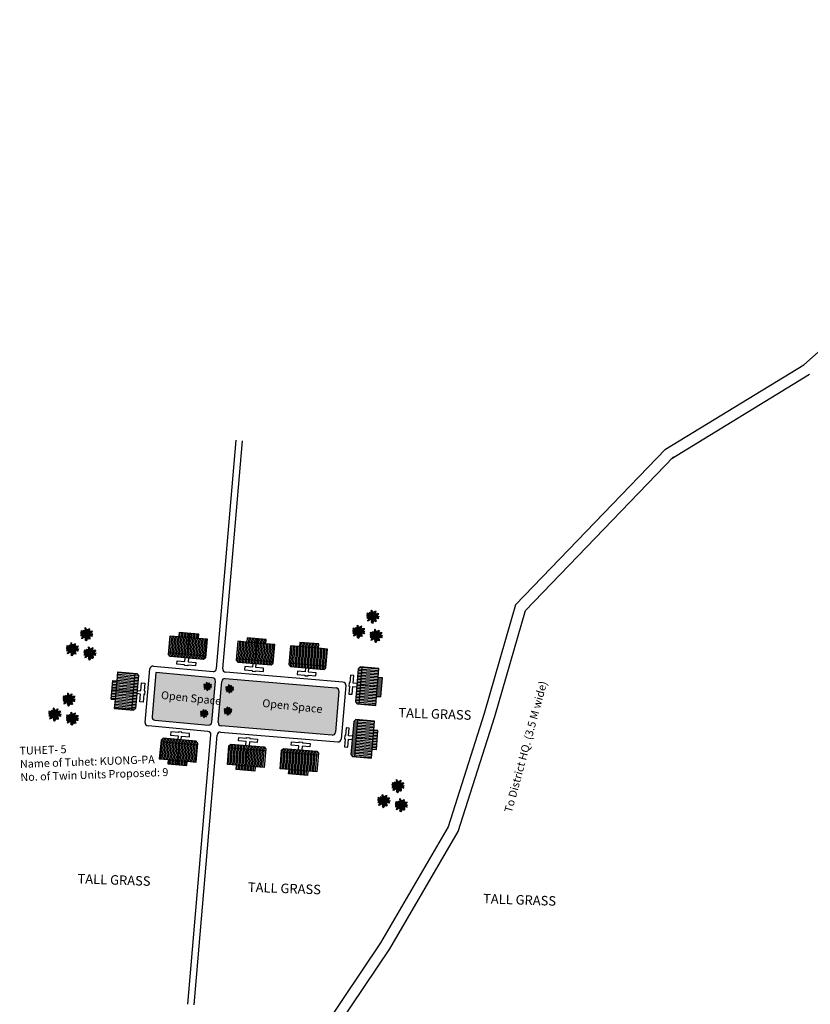
# Model space of a CAD drawing. Units: millimetres. Extents: x 13268 to 19918, y 7859 to 28586.
# Drawn here: x 15074 to 15076, y 8651 to 8654 of the extents above; entities that cross this region are included whole.
import ezdxf

# ---------------------------------------------------------------- set-up
doc = ezdxf.new("R2010")
doc.units = ezdxf.units.MM
doc.linetypes.add('ACAD_ISO02W100', pattern=[15, 12, -3])
for name, color, linetype in [('Existing Kutcha Road', 5, 'Continuous'), ('Existing Paved Path', 7, 'Continuous'), ('New Road Proposed', 6, 'Continuous'), ('OPEN SPACE', 71, 'Continuous'), ('Proposed Du', 7, 'Continuous'), ('TCPO', 7, 'Continuous'), ('Text', 7, 'Continuous'), ('tree', 94, 'Continuous'), ('Tuhet Bnd', 170, 'ACAD_ISO02W100')]:
    doc.layers.add(name, color=color, linetype=linetype)
doc.layers.get('0').off()
doc.styles.add('ATT', font='ARIALN.TTF')
doc.styles.get("Standard").update_dxf_attribs({"font": 'ARIALN.TTF'})

# ---------------------------------------------------------------- blocks, each defined once
blk = doc.blocks.new('A$C4B74146B')
at = {"layer": 'Proposed Du'}
h = blk.add_hatch(dxfattribs=at)
h.set_pattern_fill('LINE', color=2, scale=0.15, angle=90, style=0)
h.set_pattern_definition([(90, (-27.94986199689811, -239.5975939868094), (-0.47625, 2.916093880039536e-17), [])])
h.paths.add_polyline_path([(5.849999633714106, 9.000000244652256), (2.849999633714106, 9.000000244652256), (-3.662844392238185e-07, 9.000000244652256), (-3.66286258213222e-07, 6.300000244651528), (5.849999633714106, 6.300000244651528)])
h.paths.add_polyline_path([(11.69999963371447, 9.000000244652256), (8.849999633714106, 9.000000244652256), (5.849999633714106, 9.000000244652256), (5.849999633714106, 6.300000244651528), (11.69999963371447, 6.300000244651528)])
h.paths.add_polyline_path([(11.69999963371447, 6.300000244651528), (5.849999633714106, 6.300000244651528), (5.849999633714106, 3.600000244650801), (11.69999963371447, 3.600000244650801)])
h.paths.add_polyline_path([(5.849999633714106, 6.300000244651528), (-3.66286258213222e-07, 6.300000244651528), (-3.66286258213222e-07, 3.600000244650801), (5.849999633714106, 3.600000244650801)])
h.paths.add_polyline_path([(11.69999963371447, 3.600000244650801), (-3.66286258213222e-07, 3.600000244650801), (-3.66286258213222e-07, 3.050000244651528), (0.5999996337141056, 2.450000244651164), (11.09999963371411, 2.450000244651164), (11.69999963371447, 3.050000244651528)])
h.paths.add_polyline_path([(5.849999633714106, 10.3500002446508), (2.849999633714106, 10.3500002446508), (2.849999633714106, 9.000000244652256), (5.849999633714106, 9.000000244652256)])
h.paths.add_polyline_path([(8.849999633714106, 10.3500002446508), (5.849999633714106, 10.3500002446508), (5.849999633714106, 9.000000244652256), (8.849999633714106, 9.000000244652256)])
for p, q in [((5.849999633714106, 10.3500002446508), (5.849999633714106, 3.600000244650801)), ((2.849999633714106, 9.000000244652256), (8.849999633714106, 9.000000244652256)), ((11.69999963371447, 3.600000244650801), (-3.66286258213222e-07, 3.600000244650801))]:
    blk.add_line(p, q, dxfattribs=at)
for points in [[(11.69999963371447, 9.000000244652256), (11.69999963371447, 3.050000244651528), (11.09999963371411, 2.450000244651164), (0.5999996337141056, 2.450000244651164), (-3.66286258213222e-07, 3.050000244651528), (-3.66286258213222e-07, 9.000000244652256), (2.849999633714106, 9.000000244652256), (2.849999633714106, 10.3500002446508), (8.849999633714106, 10.3500002446508), (8.849999633714106, 9.000000244652256), (11.69999963371447, 9.000000244652256)], [(6.374999633713742, 2.450000244651164), (6.374999633713742, 1.250000244652256), (8.834999633714688, 1.250000244652256), (8.834999633714688, 0.2000002446511644), (6.374999633713742, 0.2000002446511644), (6.374999633713742, 2.446522557875142e-07), (5.324999633714469, 2.446522557875142e-07), (5.324999633714469, 0.2000002446511644), (2.864999633715342, 0.2000002446511644), (2.864999633715342, 1.250000244652256), (5.324999633714469, 1.250000244652256), (5.324999633714469, 2.450000244651164)]]:
    blk.add_lwpolyline(points, dxfattribs=at)
blk = doc.blocks.new('A$C7B0136BA')
at = {"layer": 'Tuhet Bnd', "ltscale": 0.002}
blk.add_blockref('A$C4B74146B', (0, 0), dxfattribs=at)
blk = doc.blocks.new('A$C0092145E')
at = {"layer": 'Proposed Du'}
h = blk.add_hatch(dxfattribs=at)
h.set_pattern_fill('LINE', color=2, scale=0.15, angle=90, style=0)
h.set_pattern_definition([(270, (-27.949802754335, 249.9475961328462), (-0.47625, 2.916093880039536e-17), [])])
h.paths.add_polyline_path([(5.850058876277217, 1.35000190138453), (2.850058876277217, 1.35000190138453), (5.887627867195988e-05, 1.35000190138453), (5.887627685297048e-05, 4.050001901385258), (5.850058876277217, 4.050001901385258)])
h.paths.add_polyline_path([(11.70005887627758, 1.35000190138453), (8.850058876277217, 1.35000190138453), (5.850058876277217, 1.35000190138453), (5.850058876277217, 4.050001901385258), (11.70005887627758, 4.050001901385258)])
h.paths.add_polyline_path([(11.70005887627758, 4.050001901385258), (5.850058876277217, 4.050001901385258), (5.850058876277217, 6.750001901385986), (11.70005887627758, 6.750001901385986)])
h.paths.add_polyline_path([(5.850058876277217, 4.050001901385258), (5.887627685297048e-05, 4.050001901385258), (5.887627685297048e-05, 6.750001901385986), (5.850058876277217, 6.750001901385986)])
h.paths.add_polyline_path([(11.70005887627758, 6.750001901385986), (5.887627685297048e-05, 6.750001901385986), (5.887627685297048e-05, 7.300001901385258), (0.6000588762772168, 7.900001901385622), (11.10005887627722, 7.900001901385622), (11.70005887627758, 7.300001901385258)])
h.paths.add_polyline_path([(5.850058876277217, 1.901385985547677e-06), (2.850058876277217, 1.901385985547677e-06), (2.850058876277217, 1.35000190138453), (5.850058876277217, 1.35000190138453)])
h.paths.add_polyline_path([(8.850058876277217, 1.901385985547677e-06), (5.850058876277217, 1.901385985547677e-06), (5.850058876277217, 1.35000190138453), (8.850058876277217, 1.35000190138453)])
for p, q in [((0.6000588762772168, 7.900001901385622), (5.887627685297048e-05, 7.300001901385258)), ((5.887627685297048e-05, 7.300001901385258), (5.887627685297048e-05, 1.35000190138453)), ((11.70005887627758, 6.750001901385986), (5.887627685297048e-05, 6.750001901385986)), ((11.10005887627722, 7.900001901385622), (0.6000588762772168, 7.900001901385622)), ((5.850058876277217, 1.901385985547677e-06), (5.850058876277217, 6.750001901385986)), ((11.70005887627758, 7.300001901385258), (11.10005887627722, 7.900001901385622)), ((11.70005887627758, 1.35000190138453), (11.70005887627758, 7.300001901385258)), ((5.887627685297048e-05, 1.35000190138453), (2.850058876277217, 1.35000190138453)), ((2.850058876277217, 1.35000190138453), (8.850058876277217, 1.35000190138453)), ((2.850058876277217, 1.35000190138453), (2.850058876277217, 1.901385985547677e-06)), ((2.850058876277217, 1.901385985547677e-06), (8.850058876277217, 1.901385985547677e-06)), ((8.850058876277217, 1.901385985547677e-06), (8.850058876277217, 1.35000190138453)), ((8.850058876277217, 1.35000190138453), (11.70005887627758, 1.35000190138453))]:
    blk.add_line(p, q, dxfattribs=at)
blk.add_lwpolyline([(6.375058876276853, 7.900001901385622), (6.375058876276853, 9.10000190138453), (8.835058876277799, 9.10000190138453), (8.835058876277799, 10.15000190138562), (6.375058876276853, 10.15000190138562), (6.375058876276853, 10.35000190138453), (5.325058876277581, 10.35000190138453), (5.325058876277581, 10.15000190138562), (2.865058876278454, 10.15000190138562), (2.865058876278454, 9.10000190138453), (5.325058876277581, 9.10000190138453), (5.325058876277581, 7.900001901385622)], dxfattribs=at)
at = {"layer": 'Tuhet Bnd', "ltscale": 0.002, "extrusion": (0, 0, -1), "zscale": -1, "rotation": 180}
blk.add_blockref('A$C7B0136BA', (-16.70005924256384, 10.35000214603679), dxfattribs=at)
blk = doc.blocks.new('12PPLT15')
at = {"color": 0, "linetype": 'ByBlock'}
for p, q in [((-0.1974595833333979, 0.0320105000000126), (-0.4235896666666576, 0.08663908333335257)), ((-0.3105245833334038, 0.1806510833333164), (-0.3943705833333979, 0.2454431666666892)), ((0.01298016666657986, -0.001170333333334383), (-0.2114339166666923, 0.2606884166666532)), ((0.01298016666657986, -0.001170333333334383), (-0.08820575000004283, 0.4906367500000215)), ((0.01298016666657986, -0.001170333333334383), (0.4707673333332423, 0.2060597500000085)), ((0.1048939999999448, 0.2327388333333147), (0.2179589999999507, 0.4156811666666727)), ((0.3437279999999419, -0.02007724999998572), (0.4669560833333435, 0.00914266666666208)), ((-0.3041726666666591, -0.006102499999997235), (-0.414696916666685, -0.1001145000000179)), ((0.01298016666657986, -0.001170333333334383), (-0.3727739166666879, -0.3364149999999881)), ((0.005803333333346927, -0.158554416666675), (-0.02341575000002649, -0.4583765833333473)), ((0.01298016666657986, -0.001170333333334383), (0.2446372499999825, -0.3326037499999757)), ((0.2052550833333271, -0.03278158333336023), (0.4288443333332452, -0.131875333333312))]:
    blk.add_line(p, q, dxfattribs=at)
for points in [[(-0.1364807500000325, 0.01549483333332091), (-0.1847556666666605, 0.07774608333335209), (-0.1847556666666605, 0.0320105000000126), (-0.2330306666666502, 0.09934341666667024), (-0.220326666666665, 0.05487825000000157), (-0.2952799166666864, 0.1323746666666352), (-0.2787647500000503, 0.07393474999997807), (-0.3587995833333935, 0.1412676666666357), (-0.3372029166666834, 0.08663908333335257), (-0.4083449166666924, 0.1349154999999769), (-0.3816666666666606, 0.09045041666666975), (-0.4566198333333205, 0.1222111666666592), (-0.4464567500000385, 0.09680258333332858), (-0.4756757500000504, 0.08663908333335257), (-0.4235896666666576, 0.07774608333335209), (-0.4655125833334068, 0.05487825000000157), (-0.368962750000037, 0.05487825000000157), (-0.4108856666666725, 0.03836266666667143), (-0.3143358333334163, 0.04852608333334274), (-0.3664219166666953, 0.01549483333332091), (-0.2597089166666819, 0.03582174999996823), (-0.3143358333334163, 0.01295399999997926), (-0.2241378333334296, 0.01549483333332091), (-0.2597089166666819, -0.01245466666665607), (-0.1656997500000443, 0.00914266666666208), (-0.1974595833333979, -0.01626600000003009), (-0.1491846666666561, -0.003561666666655583)], [(-0.2889279166666938, 0.1577833333333274), (-0.3562587500000518, 0.1641354999999862), (-0.323228583333389, 0.1768398333333039), (-0.4108856666666725, 0.1768398333333039), (-0.3562587500000518, 0.1971667500000081), (-0.4274008333334223, 0.2060597500000085), (-0.3816666666666606, 0.2187640833333262), (-0.4528086666666695, 0.2683109999999829), (-0.379125833333319, 0.251795333333348), (-0.3943705833333979, 0.2835561666666422), (-0.3460956666667698, 0.2327388333333147), (-0.3308509166666909, 0.2708518333333245), (-0.3168765833333964, 0.2124119166666674), (-0.3105245833334038, 0.251795333333348), (-0.2851167500000429, 0.1704876666666451)], [(-0.02341575000002649, 0.05741916666664793), (-0.02341575000002649, 0.1260224999999764), (-0.05009400000005826, 0.08663908333335257), (-0.065338666666662, 0.1260224999999764), (-0.0755018333334192, 0.1031547499999874), (-0.09836891666668635, 0.1742989166666575), (-0.107261666666659, 0.155242416666681), (-0.1364807500000325, 0.2390909999999735), (-0.1428326666666635, 0.2098710833333257), (-0.1656997500000443, 0.293719666666675), (-0.1695109166666953, 0.2479840833333355), (-0.213974750000034, 0.3229395833333228), (-0.2012707500000488, 0.2708518333333245), (-0.2622496666666621, 0.3191282500000057), (-0.220326666666665, 0.2581475000000069), (-0.2724128333334193, 0.2683109999999829), (-0.2076227500000414, 0.2327388333333147), (-0.2889279166666938, 0.2124119166666674), (-0.1784037500000295, 0.1997075833333497), (-0.2597089166666819, 0.1615945833333399), (-0.1529958333334207, 0.1577833333333274), (-0.2076227500000414, 0.1196703333333176), (-0.1174248333334162, 0.1196703333333176), (-0.1593478333334133, 0.09045041666666975), (-0.065338666666662, 0.0612304166666604), (-0.1263175833333889, 0.03836266666667143), (-0.02087491666668484, 0.01930616666663809), (-0.07804266666676085, 0.002790500000003249), (-0.02087491666668484, -0.01245466666665607), (-0.1364807500000325, -0.02007724999998572), (-0.08185383333341179, -0.03532250000000658), (-0.1911076666666531, -0.05437891666667838), (-0.1263175833333889, -0.07089458333331322), (-0.2470049166666968, -0.1001145000000179), (-0.1695109166666953, -0.1166301666666527), (-0.3041726666666591, -0.131875333333312), (-0.2330306666666502, -0.1522022500000162), (-0.3435548333334282, -0.1814222500000255), (-0.2330306666666502, -0.190315250000026), (-0.3587995833333935, -0.223346499999991), (-0.2787647500000503, -0.2360508333333087), (-0.3854778333334252, -0.2779751666666925), (-0.3308509166666909, -0.2779751666666925), (-0.4007225833333905, -0.3389559166666913), (-0.3206877500000473, -0.309735916666682), (-0.3168765833333964, -0.3453080833333502), (-0.2914687500000355, -0.2779751666666925), (-0.281305583333392, -0.3135472499999992), (-0.2622496666666621, -0.2487551666666832), (-0.2470049166666968, -0.2906794166666486), (-0.213974750000034, -0.2131830833333197), (-0.1974595833333979, -0.2843273333333514), (-0.1695109166666953, -0.1839630833333104), (-0.1618885833333934, -0.2385917500000119), (-0.1136136666666516, -0.1394979166666417), (-0.1136136666666516, -0.2030195833333437), (-0.06914991666667447, -0.09376233333335904), (-0.065338666666662, -0.1712587499999927), (-0.02976766666665753, -0.06835375000002841), (-0.0145230000000538, -0.131875333333312), (-0.0005486666667593454, -0.03532250000000658), (0.005803333333346927, -0.09757366666667622), (0.02104808333331221, -0.05183808333333673), (0.02739999999994325, -0.158554416666675), (0.05026708333332408, -0.1191709999999944), (0.03756316666658677, -0.2169943333333322), (0.08329733333323475, -0.1420388333333449), (0.07313416666659123, -0.223346499999991), (0.09219008333332113, -0.1814222500000255), (0.09854208333331371, -0.2906794166666486), (0.1252203333333455, -0.2030195833333437), (0.1188683333332392, -0.2944907500000227), (0.1404649999999492, -0.2487551666666832), (0.1404649999999492, -0.3580124166666678), (0.16333208333333, -0.2805159999999773), (0.1696840833333226, -0.3973958333333485), (0.1823879999999463, -0.319899416666658), (0.2446372499999825, -0.3999366666666901), (0.2154182499999706, -0.3326037499999757), (0.3056161666665957, -0.3681758333333391), (0.2509892499999751, -0.3135472499999992), (0.3183200833333331, -0.309735916666682), (0.2471780833333241, -0.2843273333333514), (0.2827490833333286, -0.2716229999999769), (0.2243109999999433, -0.2487551666666832), (0.2738563333332422, -0.2360508333333087), (0.1925511666665898, -0.2093717500000025), (0.2865602499999795, -0.1941265833333432), (0.1696840833333226, -0.1776109166666515), (0.2802083333332348, -0.1522022500000162), (0.1607913333332363, -0.1420388333333449), (0.2408260833333316, -0.1229823333333115), (0.1252203333333455, -0.1166301666666527), (0.1823879999999463, -0.1001145000000179), (0.07948616666658381, -0.08105808333334608), (0.1379242499999691, -0.06835375000002841), (0.05026708333332408, -0.03278158333336023), (0.08964924999997947, -0.02897033333334775)], [(0.008344083333327035, 0.04852608333334274), (0.0413743333332377, 0.1615945833333399), (0.001992166666582307, 0.1222111666666592), (0.05661908333331667, 0.2479840833333355), (-0.0005486666667593454, 0.1997075833333497), (0.07313416666659123, 0.3127760833333468), (-0.006900583333390387, 0.2581475000000069), (0.03502233333324511, 0.3521594999999706), (-0.006900583333390387, 0.306423916666688), (0.02104808333331221, 0.3940838333333545), (-0.03357883333342215, 0.3419960833333562), (-0.0145230000000538, 0.4296559166666611), (-0.04628283333340732, 0.402976833333355), (-0.05263475000003837, 0.4969889166666803), (-0.06279791666668189, 0.4614167500000121), (-0.1110728333334237, 0.5160453333333521), (-0.0755018333334192, 0.43600808333332), (-0.1339399166666908, 0.4487124166666376), (-0.07169066666665458, 0.402976833333355), (-0.1339399166666908, 0.3877316666666388), (-0.06914991666667447, 0.3674047499999915), (-0.1263175833333889, 0.3585116666666863), (-0.05263475000003837, 0.3127760833333468), (-0.1263175833333889, 0.3229395833333228), (-0.04247158333339485, 0.2606884166666532), (-0.1047209166666789, 0.2810153333333574), (-0.07169066666665458, 0.2454431666666892), (-0.100909750000028, 0.2454431666666892), (-0.05263475000003837, 0.1997075833333497), (-0.1199655833333964, 0.2035189166666669), (-0.03357883333342215, 0.1488902500000222), (-0.0920170000000553, 0.1514311666666686), (-0.03993083333341474, 0.1133181666666587)], [(0.03756316666658677, 0.0002496666666615965), (0.16333208333333, -0.05183808333333673), (0.08329733333323475, 0.01549483333332091), (0.1696840833333226, 0.006601833333320428), (0.1341130833333182, 0.03582174999996823), (0.276397083333336, 0.01930616666663809), (0.1900103333332481, 0.05106699999998909), (0.2891010833333212, 0.05106699999998909), (0.2382853333332378, 0.07139391666663641), (0.4148699999999508, 0.0802869166666369), (0.2891010833333212, 0.1069659999999999), (0.3792989999999463, 0.1196703333333176), (0.3094273333332467, 0.1349154999999769), (0.4669560833333435, 0.1679467499999987), (0.3958140833333346, 0.1704876666666451), (0.4898231666666106, 0.2263866666666559), (0.389462083333342, 0.1997075833333497), (0.3996252499999855, 0.2746631666666417), (0.3538910833333375, 0.1641354999999862), (0.3411871666666002, 0.2327388333333147), (0.3246720833333256, 0.1615945833333399), (0.276397083333336, 0.251795333333348), (0.2573412499999677, 0.1260224999999764), (0.2382853333332378, 0.1971667500000081), (0.2344741666665868, 0.1196703333333176), (0.1925511666665898, 0.2225754166666434), (0.1861991666665972, 0.09934341666667024), (0.167143249999981, 0.1412676666666357), (0.1404649999999492, 0.07393474999997807), (0.1150571666665883, 0.1704876666666451), (0.08329733333323475, 0.0612304166666604), (0.08329733333323475, 0.1133181666666587), (0.05026708333332408, 0.0612304166666604), (0.0413743333332377, 0.1095068333333415), (0.02739999999994325, 0.02184699999997974)], [(0.0693229999999403, 0.1908145833333492), (0.08329733333323475, 0.2899083333333579), (0.09600124999997206, 0.251795333333348), (0.09854208333331371, 0.348348250000015), (0.1252203333333455, 0.2899083333333579), (0.121409083333333, 0.3877316666666388), (0.1544393333332437, 0.3318325833333233), (0.1569801666665853, 0.3966246666666393), (0.1760359999999537, 0.3737569166666503), (0.1900103333332481, 0.4296559166666611), (0.1989030833333345, 0.4067881666666722), (0.2382853333332378, 0.4487124166666376), (0.2243109999999433, 0.3966246666666393), (0.2662339999999404, 0.3940838333333545), (0.209066249999978, 0.3737569166666503), (0.2471780833333241, 0.3610525833333327), (0.1823879999999463, 0.3381847499999822), (0.2446372499999825, 0.3229395833333228), (0.1607913333332363, 0.2962605000000167), (0.2027143333332333, 0.2810153333333574), (0.1341130833333182, 0.251795333333348), (0.1925511666665898, 0.2454431666666892), (0.1023532499999646, 0.2124119166666674), (0.1544393333332437, 0.2060597500000085), (0.06678216666659864, 0.1679467499999987)], [(0.3183200833333331, -0.009913833333314415), (0.364054249999981, 0.04217391666668391), (0.3665949999999611, 0.0002496666666615965), (0.431385083333339, 0.03582174999996823), (0.4148699999999508, 0.00914266666666208), (0.4987159166665833, 0.0294695833333094), (0.4834712499999796, 0.002790500000003249), (0.5063383333332467, -0.009913833333314415), (0.43519624999999, -0.009913833333314415), (0.4860119999999597, -0.03913375000001906), (0.3831101666665973, -0.02897033333334775)], [(-0.3105245833334038, -0.003561666666655583), (-0.3562587500000518, -0.01626600000003009), (-0.3397436666666636, -0.02261816666668892), (-0.3943705833333979, -0.03278158333336023), (-0.3727739166666879, -0.04167466666666542), (-0.4401047500000459, -0.04802683333332425), (-0.3943705833333979, -0.06200158333331274), (-0.4502679166666894, -0.08359891666668773), (-0.4210488333334297, -0.08741025000000491), (-0.4566198333333205, -0.1166301666666527), (-0.414696916666685, -0.1166301666666527), (-0.4235896666666576, -0.1420388333333449), (-0.3854778333334252, -0.1001145000000179), (-0.379125833333319, -0.131875333333312), (-0.3626107500000444, -0.07470591666668724), (-0.3435548333334282, -0.1166301666666527), (-0.3397436666666636, -0.05437891666667838), (-0.3206877500000473, -0.09376233333335904), (-0.3079838333334237, -0.03532250000000658), (-0.2952799166666864, -0.05437891666667838), (-0.2952799166666864, -0.02007724999998572)], [(-0.01706375000003391, -0.1649065833333339), (-0.06279791666668189, -0.1814222500000255), (-0.01071175000004132, -0.1877744166666844), (-0.07804266666676085, -0.2093717500000025), (-0.0145230000000538, -0.2068309166666609), (-0.1237768333334088, -0.2449439166666707), (-0.02976766666665753, -0.2360508333333087), (-0.1199655833333964, -0.286868166666693), (-0.02722691666667743, -0.2614595000000008), (-0.0920170000000553, -0.3224402499999997), (-0.05009400000005826, -0.3033837500000232), (-0.107261666666659, -0.3846915000000308), (-0.03357883333342215, -0.3326037499999757), (-0.1199655833333964, -0.4482130833333144), (-0.03993083333341474, -0.3846915000000308), (-0.08439458333339189, -0.4901374166666983), (-0.05263475000003837, -0.4520244166666885), (-0.03357883333342215, -0.5295208333333221), (-0.02087491666668484, -0.4774330833333238), (0.03121116666659418, -0.5333320833333346), (0.005803333333346927, -0.4583765833333473), (0.04772633333334397, -0.4647287500000061), (0.01215533333333951, -0.4101001666666662), (0.07313416666659123, -0.4291566666666426), (0.008344083333327035, -0.3681758333333391), (0.08583808333332854, -0.4037480000000073), (0.01215533333333951, -0.3326037499999757), (0.07948616666658381, -0.3491193333333626), (0.01850724999997055, -0.3033837500000232), (0.07948616666658381, -0.3071950833333403), (0.01850724999997055, -0.2449439166666707), (0.04772633333334397, -0.2589186666666592), (0.01850724999997055, -0.2131830833333197)], [(0.1696840833333226, -0.01245466666665607), (0.2738563333332422, -0.01245466666665607), (0.2446372499999825, -0.02642941666664456), (0.3183200833333331, -0.02642941666664456), (0.2954529999999522, -0.04167466666666542), (0.3831101666665973, -0.05819024999999556), (0.3284832499999766, -0.06200158333331274), (0.4250331666665943, -0.08995108333334656), (0.3767581666666047, -0.09376233333335904), (0.4834712499999796, -0.1255231666666532), (0.4415482499999825, -0.131875333333312), (0.4707673333332423, -0.1649065833333339), (0.3996252499999855, -0.1420388333333449), (0.4123291666666091, -0.1712587499999927), (0.3704062499999736, -0.1229823333333115), (0.3602430833333301, -0.1522022500000162), (0.3246720833333256, -0.1001145000000179), (0.3119681666665883, -0.158554416666675), (0.2802083333332348, -0.08995108333334656), (0.2738563333332422, -0.131875333333312), (0.2509892499999751, -0.07470591666668724), (0.2344741666665868, -0.1064666666666767), (0.1989030833333345, -0.04802683333332425), (0.1861991666665972, -0.08105808333334608), (0.1823879999999463, -0.04548591666667789)]]:
    blk.add_lwpolyline(points, dxfattribs=at)
at = {"color": 0, "linetype": 'ByBlock', "style": 'ATT'}
for tag, p, flags in [('ITEM', (-1, -3.75), 3), ('ROOM_NUMBER', (-1, -5.083333333333314), 1)]:
    blk.add_attdef(tag, p, '', height=1, dxfattribs=dict(at, flags=flags))
blk = doc.blocks.new('A$C46A55958')
at = {"layer": 'OPEN SPACE', "ltscale": 0.002}
h = blk.add_hatch(color=256, dxfattribs=at)
h.paths.add_polyline_path([(3562.000206959969, 5147.967939760396, 0.4134663838383046), (3560.92104637651, 5147.056726811074), (3559.811461249772, 5134.104123935966, 0.4149611358771393), (3560.725002313511, 5133.022206138276), (3595.795945343871, 5130.107980491265, 0.4136166881569735), (3596.87514961721, 5131.01970499309), (3597.978083240186, 5143.972860575968, 0.414810688608662), (3597.064498486566, 5145.054266821156)])
h.paths.add_polyline_path([(3558.919893181792, 5147.128773578963, 0.412687006109996), (3558.01408936923, 5148.210018185459), (3540.12249031663, 5149.836731243026), (3538.883070561711, 5135.889626549322, 0.4136166881575613), (3539.788598224793, 5134.805217455752), (3556.723398745535, 5133.26549699514, 0.4157417682398198), (3557.810296580171, 5134.176036753269)])
at = {"layer": 'Proposed Du'}
h = blk.add_hatch(dxfattribs=at)
h.set_pattern_fill('LINE', color=2, scale=0.15, angle=90, style=0)
h.set_pattern_definition([(355.133125565262, (3359.565984978607, 5132.717525680986), (-0.04040546513811865, -0.4745328870446939), [])])
h.paths.add_polyline_path([(3610.134873658522, 5145.304285773682), (3609.880351043479, 5142.315102233242), (3609.638554559188, 5139.475377869827), (3606.948289372792, 5139.704448223364), (3607.444608472127, 5145.53335612722)])
h.paths.add_polyline_path([(3610.631192757857, 5151.133193677538), (3610.389396273566, 5148.293469314121), (3610.134873658522, 5145.304285773682), (3607.444608472127, 5145.53335612722), (3607.940927571461, 5151.362264031077)])
h.paths.add_polyline_path([(3607.940927571461, 5151.362264031077), (3607.444608472127, 5145.53335612722), (3604.754343285731, 5145.762426480759), (3605.250662385065, 5151.591334384616)])
h.paths.add_polyline_path([(3607.444608472127, 5145.53335612722), (3606.948289372792, 5139.704448223364), (3604.258024186396, 5139.933518576903), (3604.754343285731, 5145.762426480759)])
h.paths.add_polyline_path([(3605.250662385065, 5151.591334384616), (3604.258024186396, 5139.933518576903), (3603.710007203983, 5139.980181056328), (3603.163075018904, 5140.628922287425), (3604.053904171556, 5151.091064678961), (3604.702645402652, 5151.63799686404)])
h.paths.add_polyline_path([(3611.480006251719, 5145.189750596912), (3611.225483636676, 5142.200567056473), (3609.880351043479, 5142.315102233242), (3610.134873658522, 5145.304285773682)])
h.paths.add_polyline_path([(3611.734528866762, 5148.178934137351), (3611.480006251719, 5145.189750596912), (3610.134873658522, 5145.304285773682), (3610.389396273566, 5148.293469314121)])
h = blk.add_hatch(dxfattribs=at)
h.set_pattern_fill('LINE', color=2, scale=0.15, angle=173.368739348185, style=0)
h.set_pattern_definition([(174.9217081788777, (3772.213172567714, 5088.628726295923), (-0.0421561789861624, -0.4743805635492316), [])])
h.paths.add_polyline_path([(3527.58326425927, 5144.301003642205), (3527.317713525499, 5141.312779619847), (3527.065440328416, 5138.47396679861), (3529.754841948539, 5138.234971138213), (3530.272665879392, 5144.062007981811)])
h.paths.add_polyline_path([(3528.101088190124, 5150.128040485803), (3527.848814993042, 5147.289227664562), (3527.58326425927, 5144.301003642205), (3530.272665879392, 5144.062007981811), (3530.790489810246, 5149.889044825407)])
h.paths.add_polyline_path([(3530.790489810246, 5149.889044825407), (3530.272665879392, 5144.062007981811), (3532.962067499515, 5143.823012321417), (3533.479891430367, 5149.650049165013)])
h.paths.add_polyline_path([(3530.272665879392, 5144.062007981811), (3529.754841948539, 5138.234971138213), (3532.444243568661, 5137.995975477819), (3532.962067499515, 5143.823012321417)])
h.paths.add_polyline_path([(3533.479891430367, 5149.650049165013), (3532.444243568661, 5137.995975477819), (3532.992084639425, 5137.947291176629), (3533.642839590652, 5138.491825834345), (3534.572267158851, 5148.950609912596), (3534.027732501133, 5149.601364863822)])
h.paths.add_polyline_path([(3526.238563449211, 5144.420501472402), (3525.973012715439, 5141.432277450044), (3527.317713525499, 5141.312779619847), (3527.58326425927, 5144.301003642205)])
h.paths.add_polyline_path([(3526.504114182982, 5147.408725494758), (3526.238563449211, 5144.420501472402), (3527.58326425927, 5144.301003642205), (3527.848814993042, 5147.289227664562)])
h = blk.add_hatch(dxfattribs=at)
h.set_pattern_fill('LINE', color=2, scale=0.15, angle=175.1331255652817, style=0)
h.set_pattern_definition([(355.1331255652817, (3358.149142421541, 5116.077737305792), (-0.04040546513795551, -0.4745328870447078), [])])
h.paths.add_polyline_path([(3608.718031101453, 5128.664497398573), (3608.46350848641, 5125.675313858133), (3608.221712002121, 5122.835589494718), (3605.531446815724, 5123.064659848254), (3606.027765915057, 5128.893567752111)])
h.paths.add_polyline_path([(3609.214350200785, 5134.49340530243), (3608.972553716495, 5131.653680939012), (3608.718031101453, 5128.664497398573), (3606.027765915057, 5128.893567752111), (3606.524085014389, 5134.722475655967)])
h.paths.add_polyline_path([(3606.524085014389, 5134.722475655967), (3606.027765915057, 5128.893567752111), (3603.33750072866, 5129.122638105649), (3603.833819827993, 5134.951546009505)])
h.paths.add_polyline_path([(3606.027765915057, 5128.893567752111), (3605.531446815724, 5123.064659848254), (3602.841181629328, 5123.293730201793), (3603.33750072866, 5129.122638105649)])
h.paths.add_polyline_path([(3603.833819827993, 5134.951546009505), (3602.841181629328, 5123.293730201793), (3602.293164646915, 5123.340392681217), (3601.746232461835, 5123.989133912313), (3602.637061614483, 5134.45127630385), (3603.28580284558, 5134.99820848893)])
h.paths.add_polyline_path([(3610.063163694649, 5128.549962221804), (3609.808641079607, 5125.560778681365), (3608.46350848641, 5125.675313858133), (3608.718031101453, 5128.664497398573)])
h.paths.add_polyline_path([(3610.317686309691, 5131.539145762243), (3610.063163694649, 5128.549962221804), (3608.718031101453, 5128.664497398573), (3608.972553716495, 5131.653680939012)])
h = blk.add_hatch(dxfattribs=at)
h.set_pattern_fill('LINE', color=2, scale=0.15, angle=263.4855245334135, style=0)
h.set_pattern_definition([(264.8049229936491, (3535.859122082881, 5372.735990243547), (-0.474293651826566, 0.04312301400667862), [])])
h.paths.add_polyline_path([(3547.010370935262, 5122.099113162479), (3544.022694388323, 5122.370754195591), (3541.184401668732, 5122.628813177047), (3541.428878598533, 5125.317722069294), (3547.254847865063, 5124.788022054722)])
h.paths.add_polyline_path([(3552.836340201793, 5121.569413147907), (3549.9980474822, 5121.827472129366), (3547.010370935262, 5122.099113162479), (3547.254847865063, 5124.788022054722), (3553.080817131596, 5124.258322040154)])
h.paths.add_polyline_path([(3553.080817131596, 5124.258322040154), (3547.254847865063, 5124.788022054722), (3547.499324794865, 5127.476930946969), (3553.325294061397, 5126.947230932398)])
h.paths.add_polyline_path([(3547.254847865063, 5124.788022054722), (3541.428878598533, 5125.317722069294), (3541.673355528333, 5128.006630961539), (3547.499324794865, 5127.476930946969)])
h.paths.add_polyline_path([(3553.325294061397, 5126.947230932398), (3541.673355528333, 5128.006630961539), (3541.723156384404, 5128.55437166181), (3542.375019900414, 5129.097578764577), (3552.831887814701, 5128.146835148681), (3553.375094917467, 5127.49497163267)])
h.paths.add_polyline_path([(3546.888132470361, 5120.754658716357), (3543.900455923422, 5121.02629974947), (3544.022694388323, 5122.370754195591), (3547.010370935262, 5122.099113162479)])
h.paths.add_polyline_path([(3549.875809017301, 5120.483017683243), (3546.888132470361, 5120.754658716357), (3547.010370935262, 5122.099113162479), (3549.9980474822, 5121.827472129366)])
h = blk.add_hatch(dxfattribs=at)
h.set_pattern_fill('LINE', color=2, scale=0.15, angle=265.2499107505103, style=0)
h.set_pattern_definition([(265.2499107505103, (3622.801650933646, 5365.276956322856), (0.4746142591324318, -0.03943814813315679), [])])
h.paths.add_polyline_path([(3568.531572123276, 5120.332160399703), (3571.521268243795, 5120.083731120124), (3574.361479558287, 5119.847723304523), (3574.58506590991, 5122.538449812992), (3568.755158474897, 5123.02288690817)])
h.paths.add_polyline_path([(3562.701664688263, 5120.816597494882), (3565.541876002757, 5120.580589679282), (3568.531572123276, 5120.332160399703), (3568.755158474897, 5123.02288690817), (3562.925251039884, 5123.50732400335)])
h.paths.add_polyline_path([(3562.925251039884, 5123.50732400335), (3568.755158474897, 5123.02288690817), (3568.978744826518, 5125.713613416639), (3563.148837391505, 5126.198050511817)])
h.paths.add_polyline_path([(3568.755158474897, 5123.02288690817), (3574.58506590991, 5122.538449812992), (3574.808652261531, 5125.22917632146), (3568.978744826518, 5125.713613416639)])
h.paths.add_polyline_path([(3563.148837391505, 5126.198050511817), (3574.808652261531, 5125.22917632146), (3574.854197629454, 5125.777287276887), (3574.305944261266, 5126.424912356907), (3563.842007839448, 5127.294414835434), (3563.194382759428, 5126.746161467246)])
h.paths.add_polyline_path([(3568.419778947466, 5118.986797145471), (3571.409475067985, 5118.738367865892), (3571.521268243795, 5120.083731120124), (3568.531572123276, 5120.332160399703)])
h.paths.add_polyline_path([(3565.430082826946, 5119.235226425049), (3568.419778947466, 5118.986797145471), (3568.531572123276, 5120.332160399703), (3565.541876002757, 5120.580589679282)])
h = blk.add_hatch(dxfattribs=at)
h.set_pattern_fill('LINE', color=2, scale=0.15, angle=90, style=0)
h.set_pattern_definition([(265.2499107504867, (3639.4442926713, 5363.894033333174), (0.4746142591324155, -0.03943814813335302), [])])
h.paths.add_polyline_path([(3585.17421386083, 5118.949237410043), (3588.163909981348, 5118.700808130462), (3591.00412129584, 5118.464800314861), (3591.227707647465, 5121.155526823329), (3585.397800212451, 5121.63996391851)])
h.paths.add_polyline_path([(3579.344306425817, 5119.433674505224), (3582.18451774031, 5119.197666689623), (3585.17421386083, 5118.949237410043), (3585.397800212451, 5121.63996391851), (3579.567892777439, 5122.124401013692)])
h.paths.add_polyline_path([(3579.567892777439, 5122.124401013692), (3585.397800212451, 5121.63996391851), (3585.621386564074, 5124.330690426978), (3579.791479129061, 5124.81512752216)])
h.paths.add_polyline_path([(3585.397800212451, 5121.63996391851), (3591.227707647465, 5121.155526823329), (3591.451293999086, 5123.846253331797), (3585.621386564074, 5124.330690426978)])
h.paths.add_polyline_path([(3579.791479129061, 5124.81512752216), (3591.451293999086, 5123.846253331797), (3591.49683936701, 5124.394364287225), (3590.948585998822, 5125.041989367245), (3580.484649577004, 5125.911491845775), (3579.837024496984, 5125.363238477587)])
h.paths.add_polyline_path([(3585.062420685019, 5117.60387415581), (3588.052116805537, 5117.35544487623), (3588.163909981348, 5118.700808130462), (3585.17421386083, 5118.949237410043)])
h.paths.add_polyline_path([(3582.072724564499, 5117.85230343539), (3585.062420685019, 5117.60387415581), (3585.17421386083, 5118.949237410043), (3582.18451774031, 5119.197666689623)])
at = {"layer": 'Existing Kutcha Road', "ltscale": 0.002}
for p, q in [((3561.967818428483, 5182.708346846522), (3565.442704752038, 5223.271996719342)), ((3563.960520075681, 5182.537641998154), (3567.435406399235, 5223.101291870974)), ((3559.261307520752, 5151.114231063791), (3561.967818428483, 5182.708346846522)), ((3561.262457184739, 5151.042143080336), (3563.960520075681, 5182.537641998154)), ((3557.810296580171, 5134.176036753269), (3558.919893181792, 5147.128773578963)), ((3559.811461249772, 5134.104123935966), (3560.92104637651, 5147.056726811074)), ((3550.177639919345, 5045.07717608248), (3557.468882241209, 5130.190579268441)), ((3552.170341566542, 5044.906471234112), (3559.470050441542, 5130.118707666703))]:
    blk.add_line(p, q, dxfattribs=at)
at = {"layer": 'Existing Paved Path'}
for p, q in [((3536.714247869265, 5134.07856746104), (3538.219038486559, 5151.011872096689)), ((3539.305660171715, 5151.919247367744), (3558.174409686116, 5150.203691305662)), ((3540.12249031663, 5149.836731243027), (3538.883070561711, 5135.889626549322)), ((3558.014089369231, 5148.210018185459), (3540.122490316631, 5149.836731243026)), ((3562.000206959969, 5147.967939760396), (3597.064498486566, 5145.054266821156)), ((3599.22731546977, 5146.881440123992), (3562.175998248478, 5149.960225282646)), ((3600.14090022339, 5145.800033878805), (3598.698602408725, 5128.861291962729)), ((3597.978083240186, 5143.972860575968), (3596.87514961721, 5131.01970499309)), ((3556.563078428648, 5131.271823874938), (3537.619775532346, 5132.994158367469)), ((3539.788598224793, 5134.805217455752), (3556.723398745535, 5133.26549699514)), ((3595.795945343871, 5130.107980491265), (3560.725002313511, 5133.022206138276)), ((3560.549211025001, 5131.029920616025), (3597.619398135386, 5127.949567460904))]:
    blk.add_line(p, q, dxfattribs=at)
for centre, radius, start, end in [((3539.215113160678, 5150.923355185431), 0.9999999999999378, 84.8049229936629, 174.9217081788211), ((3599.14450570991, 5145.884874750486), 1, 355.1331255652761, 85.24991075051139), ((3537.710322543383, 5133.990050549783), 1.000000000000477, 174.9217081788742, 264.8049229937148), ((3595.87875510373, 5131.104545864771), 1, 265.2499107505114, 355.1331255652891)]:
    blk.add_arc(centre, radius, start, end, dxfattribs=at)
at = {"layer": 'New Road Proposed'}
for p, q in [((3744.913320498184, 5247.071512393177), (3867.998652408132, 5356.090604878234)), ((3701.17220212059, 5220.410982534702), (3744.913320498184, 5247.071512393177)), ((3702.993785988756, 5217.422365427872), (3746.734904366351, 5244.082895286347)), ((3540.299885352962, 5151.832945305319), (3540.299524506901, 5151.828884729573)), ((3598.233125174553, 5146.968143145265), (3598.232779314151, 5146.964081265665)), ((3600.056232105669, 5144.805668235306), (3600.062325969855, 5144.805161864683))]:
    blk.add_line(p, q, dxfattribs=at)
at = {"layer": 'New Road Proposed', "ltscale": 0.002}
for p, q in [((3701.17220212059, 5220.410982534702), (3653.834251092543, 5171.287777189682)), ((3653.834251092543, 5171.287777189682), (3643.90846880895, 5136.954805893052)), ((3643.90846880895, 5136.954805893052), (3632.455502049896, 5101.095964586115)), ((3632.455502049896, 5101.095964586115), (3611.076753007263, 5064.4741242694)), ((3611.076753007263, 5064.4741242694), (3582.826159193413, 5022.511610907372))]:
    blk.add_line(p, q, dxfattribs=at)
blk.add_lwpolyline([(3563.907185106926, 4979.244117897686), (3558.113745926114, 4989.979840894851, -0.4635493207005575), (3558.670312807105, 4991.40098363332), (3565.109607931783, 4993.602249323675), (3585.670187688153, 5020.468871701475), (3614.042800346431, 5062.612627887052), (3635.672369331835, 5099.664123272643), (3647.25730266754, 5135.936147349555), (3656.955864409426, 5169.483169880277), (3703.692447977047, 5217.982328417087)], format="xyb", dxfattribs=at)
at = {"layer": 'New Road Proposed'}
for centre, radius, start, end in [((3558.264956697153, 5151.199583487974), 0.999999999999654, 264.8049229936629, 355.103709063095), ((3562.258808008338, 5150.956790656152), 0.9999999999997812, 175.103709063095, 265.2499107505114), ((3557.923542358192, 5147.214126003146), 1.000000000000793, 355.1037090631481, 84.80492299360984), ((3561.917397200109, 5146.97137438689), 0.9999999999999647, 85.24991075051139, 175.103709063095), ((3596.981688726706, 5144.057701447649), 1, 355.1331255652891, 85.24991075051139), ((3539.87914523583, 5135.801109638065), 0.9999999999998572, 174.9217081788742, 264.8049229936629), ((3556.813945756573, 5134.261389177453), 0.9999999999997363, 264.8049229936099, 355.103709063095), ((3560.807812073371, 5134.018771511782), 0.9999999999997812, 175.103709063095, 265.2499107505114), ((3556.472531417611, 5130.275931692624), 0.9999999999989808, 355.1037090631469, 84.80492299371481), ((3560.466401265141, 5130.033355242519), 0.9999999999999647, 85.24991075051139, 175.103709063095), ((3597.702207895246, 5128.94613283441), 1, 265.2499107505114, 355.1331255652761)]:
    blk.add_arc(centre, radius, start, end, dxfattribs=at)
at = {"layer": 'Proposed Du'}
for p, q in [((3605.250662385065, 5151.591334384616), (3604.258024186396, 5139.933518576903)), ((3525.973012715439, 5141.432277450044), (3526.504114182982, 5147.408725494758)), ((3526.504114182982, 5147.408725494758), (3527.848814993042, 5147.289227664562)), ((3527.848814993042, 5147.289227664562), (3528.101088190124, 5150.128040485803)), ((3528.101088190124, 5150.128040485803), (3534.027732501133, 5149.601364863822)), ((3533.479891430367, 5149.650049165013), (3532.444243568661, 5137.995975477819)), ((3534.572267158851, 5148.950609912596), (3533.642839590652, 5138.491825834345)), ((3534.027732501133, 5149.601364863822), (3534.572267158851, 5148.950609912596)), ((3601.619851941869, 5149.025123067213), (3601.411143397533, 5146.573992564052)), ((3602.666066181023, 5148.936040151947), (3601.619851941869, 5149.025123067213)), ((3602.457357636687, 5146.484909648786), (3602.666066181023, 5148.936040151947)), ((3609.880351043479, 5142.315102233242), (3610.389396273566, 5148.293469314121)), ((3526.238563449211, 5144.420501472402), (3532.962067499515, 5143.823012321417)), ((3527.317713525499, 5141.312779619847), (3527.848814993042, 5147.289227664562)), ((3534.154024753161, 5144.244157077383), (3535.349314362104, 5144.137936783874)), ((3535.349314362104, 5144.137936783874), (3535.567065963795, 5146.588280482209)), ((3535.567065963795, 5146.588280482209), (3536.612944371622, 5146.495337725389)), ((3536.612944371622, 5146.495337725389), (3536.395192769928, 5144.044994027055)), ((3601.322060482268, 5145.527778324898), (3601.113351937933, 5143.076647821739)), ((3601.211864494838, 5146.590960738387), (3601.122781579573, 5145.544746499235)), ((3601.122781579573, 5145.544746499235), (3601.322060482268, 5145.527778324898)), ((3601.411143397533, 5146.573992564052), (3601.211864494838, 5146.590960738387)), ((3602.159566177087, 5142.987564906474), (3602.368274721422, 5145.438695409634)), ((3602.368274721422, 5145.438695409634), (3603.563948137597, 5145.336886363616)), ((3603.653031052862, 5146.383100602769), (3602.457357636687, 5146.484909648786)), ((3611.480006251719, 5145.189750596912), (3604.754343285731, 5145.762426480759)), ((3527.317713525499, 5141.312779619847), (3525.973012715439, 5141.432277450044)), ((3527.065440328415, 5138.473966798608), (3527.317713525499, 5141.312779619847)), ((3535.256371605283, 5143.09205837605), (3534.061081996341, 5143.198278669559)), ((3535.03862000359, 5140.641714677718), (3535.256371605283, 5143.09205837605)), ((3536.302250013109, 5142.999115619231), (3536.084498411418, 5140.548771920899)), ((3536.501464947932, 5142.981412236979), (3536.302250013109, 5142.999115619231)), ((3536.395192769928, 5144.044994027055), (3536.594407704752, 5144.027290644803)), ((3536.594407704752, 5144.027290644803), (3536.501464947932, 5142.981412236979)), ((3601.113351937933, 5143.076647821739), (3602.159566177087, 5142.987564906474)), ((3532.992084639425, 5137.947291176629), (3527.065440328415, 5138.473966798608)), ((3533.642839590652, 5138.491825834345), (3532.992084639425, 5137.947291176629)), ((3536.084498411418, 5140.548771920899), (3535.03862000359, 5140.641714677718)), ((3603.28580284558, 5134.99820848893), (3602.637061614483, 5134.45127630385)), ((3603.833819827993, 5134.951546009505), (3602.841181629328, 5123.293730201793)), ((3609.214350200785, 5134.49340530243), (3603.28580284558, 5134.99820848893)), ((3602.637061614483, 5134.45127630385), (3601.746232461835, 5123.989133912313)), ((3608.972553716495, 5131.653680939012), (3609.214350200785, 5134.49340530243)), ((3544.83444646819, 5131.133247194781), (3544.739372106601, 5130.08756040335)), ((3544.739372106601, 5130.08756040335), (3547.18926687509, 5129.864814756197)), ((3547.284341236679, 5130.910501547627), (3544.83444646819, 5131.133247194781)), ((3547.18926687509, 5129.864814756197), (3547.080610461844, 5128.669744137424)), ((3547.302450638887, 5131.10967998409), (3547.284341236679, 5130.910501547627)), ((3548.348137430315, 5131.0146056225), (3547.302450638887, 5131.10967998409)), ((3548.126297253271, 5128.574669775834), (3548.234953666518, 5129.769740394609)), ((3548.234953666518, 5129.769740394609), (3550.684848435008, 5129.546994747456)), ((3548.330028028107, 5130.815427186039), (3548.348137430315, 5131.0146056225)), ((3550.779922796598, 5130.592681538886), (3548.330028028107, 5130.815427186039)), ((3550.684848435008, 5129.546994747456), (3550.779922796598, 5130.592681538886)), ((3566.198600122271, 5128.302729177558), (3566.285550370124, 5129.349122819741)), ((3566.285550370124, 5129.349122819741), (3568.73710118895, 5129.145410810486)), ((3568.73710118895, 5129.145410810486), (3568.753663140922, 5129.344723885187)), ((3568.753663140922, 5129.344723885187), (3569.800056783103, 5129.257773637334)), ((3569.800056783103, 5129.257773637334), (3569.783494831131, 5129.058460562634)), ((3569.783494831131, 5129.058460562634), (3572.235045649956, 5128.854748553379)), ((3572.235045649956, 5128.854748553379), (3572.148095402104, 5127.808354911196)), ((3610.063163694649, 5128.549962221804), (3603.33750072866, 5129.122638105649)), ((3608.46350848641, 5125.675313858133), (3608.972553716495, 5131.653680939012)), ((3610.317686309691, 5131.539145762243), (3608.972553716495, 5131.653680939012)), ((3609.808641079607, 5125.560778681365), (3610.317686309691, 5131.539145762243)), ((3553.325294061397, 5126.947230932398), (3541.673355528333, 5128.006630961539)), ((3546.888132470361, 5120.754658716357), (3547.499324794865, 5127.476930946969)), ((3563.148837391505, 5126.198050511817), (3574.808652261531, 5125.22917632146)), ((3568.650150941097, 5128.099017168303), (3566.198600122271, 5128.302729177558)), ((3568.419778947466, 5118.986797145471), (3568.978744826518, 5125.713613416639)), ((3568.550779229266, 5126.903138720097), (3568.650150941097, 5128.099017168303)), ((3569.696544583278, 5128.012066920451), (3569.597172871448, 5126.816188472244)), ((3572.148095402104, 5127.808354911196), (3569.696544583278, 5128.012066920451)), ((3579.837024496984, 5125.363238477587), (3580.484649577004, 5125.911491845775)), ((3580.484649577004, 5125.911491845775), (3590.948585998822, 5125.041989367245)), ((3608.221712002121, 5122.835589494716), (3608.46350848641, 5125.675313858133)), ((3608.46350848641, 5125.675313858133), (3609.808641079607, 5125.560778681365)), ((3579.344306425817, 5119.433674505224), (3579.837024496984, 5125.363238477587)), ((3579.791479129061, 5124.81512752216), (3591.451293999086, 5123.846253331797)), ((3585.062420685019, 5117.60387415581), (3585.621386564074, 5124.330690426978)), ((3590.948585998822, 5125.041989367245), (3591.49683936701, 5124.394364287225)), ((3591.49683936701, 5124.394364287225), (3591.004121295842, 5118.464800314861)), ((3601.746232461835, 5123.989133912313), (3602.293164646915, 5123.340392681217)), ((3602.293164646915, 5123.340392681217), (3608.221712002121, 5122.835589494716)), ((3544.022694388323, 5122.370754195591), (3549.9980474822, 5121.827472129366)), ((3571.521268243795, 5120.083731120124), (3565.541876002757, 5120.580589679282)), ((3582.18451774031, 5119.197666689623), (3579.344306425817, 5119.433674505224)), ((3582.072724564499, 5117.85230343539), (3582.18451774031, 5119.197666689623)), ((3588.052116805537, 5117.35544487623), (3582.072724564499, 5117.85230343539)), ((3588.163909981348, 5118.700808130462), (3582.18451774031, 5119.197666689623)), ((3588.163909981348, 5118.700808130462), (3588.052116805537, 5117.35544487623)), ((3591.004121295842, 5118.464800314861), (3588.163909981348, 5118.700808130462))]:
    blk.add_line(p, q, dxfattribs=at)
for points in [[(3610.631192757857, 5151.133193677538), (3604.702645402652, 5151.63799686404), (3604.053904171556, 5151.091064678961), (3603.163075018904, 5140.628922287425), (3603.710007203983, 5139.980181056328), (3609.638554559188, 5139.475377869825), (3609.880351043479, 5142.315102233242), (3611.225483636676, 5142.200567056473), (3611.734528866762, 5148.178934137351), (3610.389396273566, 5148.293469314121), (3610.631192757857, 5151.133193677538)], [(3602.236188495792, 5129.743312227658), (3601.040515079617, 5129.845121273675), (3601.249223623952, 5132.296251776836), (3600.203009384797, 5132.385334692101), (3599.994300840463, 5129.93420418894), (3599.795021937767, 5129.951172363276), (3599.705939022503, 5128.904958124123), (3599.905217925198, 5128.887989949787), (3599.696509380863, 5126.436859446628), (3600.742723620018, 5126.347776531363), (3600.951432164353, 5128.798907034522), (3602.147105580527, 5128.697097988505)], [(3552.836340201793, 5121.569413147907), (3553.375094917467, 5127.49497163267), (3552.831887814701, 5128.146835148681), (3542.375019900414, 5129.097578764577), (3541.723156384404, 5128.55437166181), (3541.18440166873, 5122.628813177047), (3544.022694388323, 5122.370754195591), (3543.900455923422, 5121.02629974947), (3549.875809017301, 5120.483017683243), (3549.9980474822, 5121.827472129366), (3552.836340201793, 5121.569413147907)], [(3562.701664688263, 5120.816597494882), (3563.194382759428, 5126.746161467246), (3563.842007839448, 5127.294414835434), (3574.305944261266, 5126.424912356907), (3574.854197629454, 5125.777287276887), (3574.361479558289, 5119.847723304523), (3571.521268243795, 5120.083731120124), (3571.409475067985, 5118.738367865892), (3565.430082826946, 5119.235226425049), (3565.541876002757, 5120.580589679282), (3562.701664688263, 5120.816597494882)], [(3585.193420966822, 5125.520215730437), (3585.292792678654, 5126.716094178643), (3582.841241859828, 5126.9198061879), (3582.928192107681, 5127.966199830082), (3585.379742926508, 5127.762487820826), (3585.39630487848, 5127.961800895527), (3586.44269852066, 5127.874850647673), (3586.426136568689, 5127.675537572974), (3588.877687387513, 5127.471825563717), (3588.79073713966, 5126.425431921535), (3586.339186320835, 5126.629143930791), (3586.239814609004, 5125.433265482584)]]:
    blk.add_lwpolyline(points, dxfattribs=at)
at = {"layer": 'Proposed Du', "ltscale": 0.002, "rotation": 175.1035816518344}
blk.add_blockref('A$C0092145E', (3594.433017529989, 5158.651220937996), dxfattribs=at)
at = {"layer": 'tree'}
for p, xscale, yscale, zscale in [((3608.622619143382, 5167.539790603027), 4, 4, 4), ((3518.140836077248, 5161.990590523579), 4, 4, 4), ((3604.147925500802, 5162.807609428004), 4, 4, 4), ((3609.675425994734, 5161.493082654859), 4, 4, 4), ((3513.666142434668, 5157.258409348557), 4, 4, 4), ((3519.1936429286, 5155.943882575411), 4, 4, 4), ((3556.417079122206, 5145.499286155191), 2.5, 2.5, 2.5), ((3563.379006907409, 5144.696924307489), 2.5, 2.5, 2.5), ((3512.58500208793, 5141.379056498379), 4, 4, 4), ((3508.11030844535, 5136.646875323357), 4, 4, 4), ((3555.346049483378, 5136.941037133012), 2.5, 2.5, 2.5), ((3562.843492087988, 5137.743398980714), 2.5, 2.5, 2.5), ((3513.637808939282, 5135.332348550211), 4, 4, 4), ((3616.559642408771, 5114.029116655816), 4, 4, 4), ((3612.084948766191, 5109.296935480794), 4, 4, 4), ((3617.612449260123, 5107.982408707649), 4, 4, 4)]:
    blk.add_blockref('12PPLT15', p, dxfattribs=dict(at, xscale=xscale, yscale=yscale, zscale=zscale))
at = {"layer": 'Tuhet Bnd', "ltscale": 0.002, "rotation": 354.9512520923677}
blk.add_blockref('A$C7B0136BA', (3543.84048246377, 5152.536190659288), dxfattribs=at)
at = {"layer": 'TCPO', "char_height": 2.5, "attachment_point": 1}
for s, insert, rotation in [('{\\fArial Narrow|b0|i0|c0|p34;To District HQ. (3.5 M wide)}', (3650.189472782721, 5106.08974499545), 74.82677300836548), ('{\\fArial Narrow|b0|i0|c0|p34;Open Space}', (3541.887037375231, 5144.051104207844), 354), ('{\\fArial Narrow|b0|i0|c0|p34;Open Space}', (3573.909060080974, 5141.519657698708), 354), ('{\\fArial Narrow|b1|i0|c0|p34;TUHET- 5\\PName of Tuhet: KUONG-PA\\PNo. of Twin Units Proposed: 9}', (3496.938590309533, 5126.390199050717), 2)]:
    blk.add_mtext(s, dxfattribs=dict(at, insert=insert, rotation=rotation))
at = {"layer": 'Text', "char_height": 3, "attachment_point": 1, "rotation": 358}
for insert in [(3616.81610447343, 5138.717451450886), (3515.390655772688, 5086.274118455518), (3569.246987314371, 5083.60077371598), (3643.589023851513, 5079.992193548975)]:
    blk.add_mtext('{\\fArial Narrow|b1|i0|c0|p34;TALL GRASS}', dxfattribs=dict(at, insert=insert))

msp = doc.modelspace()

# ---------------------------------------------------------------- block references
at = {"layer": 'TCPO', "ltscale": 0.002, "xscale": 0.01000000000203727, "yscale": 0.01000000000021828, "zscale": 0.01}
msp.add_blockref('A$C46A55958', (15038.55263194404, 8600.541542569641), dxfattribs=at)

doc.saveas('drawing.dxf')
